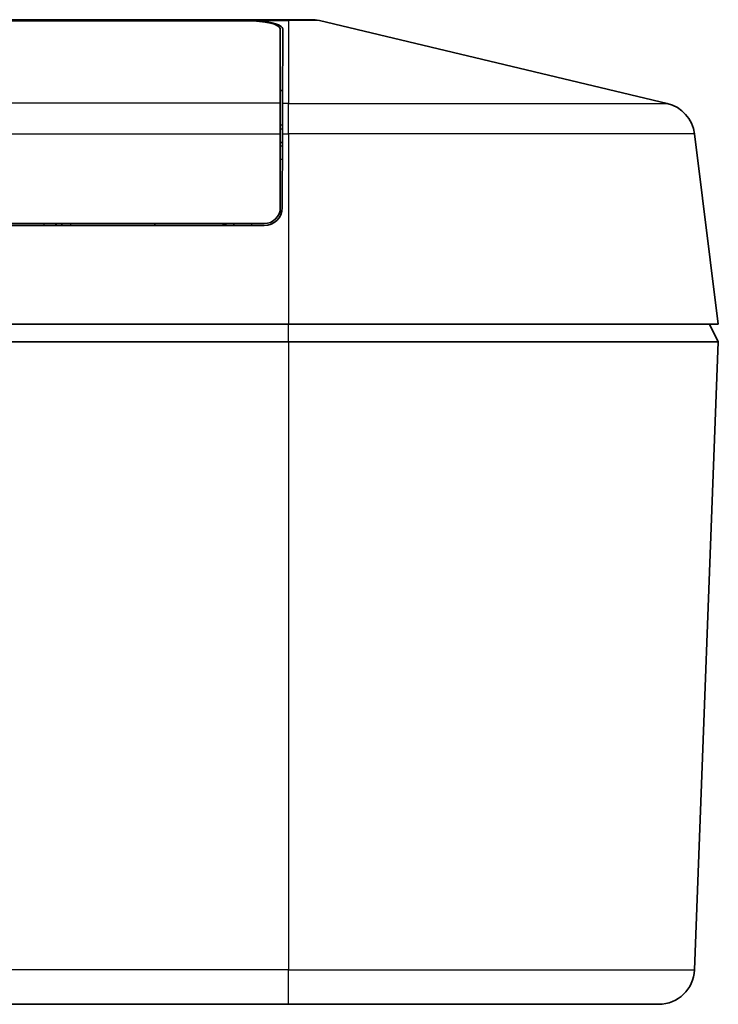
# Model space of a CAD drawing. Units: millimetres. Extents: x 29 to 3578, y 16 to 719.
# Drawn here: x 1085 to 1124, y 132 to 187 of the extents above; entities that cross this region are included whole.
import ezdxf

# ---------------------------------------------------------------- set-up
doc = ezdxf.new("R2010")
doc.units = ezdxf.units.MM
doc.header["$LTSCALE"] = 2
doc.layers.add('Visible (ISO)', color=7, linetype='Continuous', lineweight=35)
doc.layers.add('Visible Narrow (ISO)', color=7, linetype='Continuous', lineweight=25)

msp = doc.modelspace()

# ---------------------------------------------------------------- linework, layer by layer
at = {"layer": 'Visible (ISO)'}
for p, q in [((1000.8144, 187.4297), (1098.1144, 187.4297)), ((1100.4644, 187.489), (1055.4477, 187.489)), ((1056.7882, 187.4513), (1098.1545, 187.4513)), ((1100.4644, 187.489), (1101.7296, 187.489)), ((1121.6151, 182.8103), (1102.1928, 187.4346)), ((1100.0144, 186.9764), (1100.0144, 182.8172)), ((1100.1528, 186.9753), (1100.1382, 182.8103)), ((1100.0144, 183.5404), (1100.1408, 183.5404)), ((1100.0144, 181.1197), (1100.0144, 182.8172)), ((1100.1323, 181.1127), (1100.1382, 182.8103)), ((1100.0144, 181.1197), (1100.0144, 176.996)), ((1100.1323, 181.1127), (1100.1179, 176.9855)), ((1124.4644, 170.489), (1123.1364, 181.1127)), ((1100.1306, 180.6214), (1100.0144, 180.6214)), ((1099.1144, 176.096), (999.8144, 176.096)), ((1087.8124, 175.989), (1087.8133, 176.096)), ((1093.0167, 175.989), (1093.0173, 176.096)), ((1096.9644, 175.989), (1096.9644, 176.0511)), ((1097.4155, 176.096), (1097.4164, 175.989)), ((1099.1179, 175.989), (999.8109, 175.989)), ((998.4644, 170.489), (1100.4644, 170.489)), ((1124.4644, 170.489), (1100.4644, 170.489)), ((1124.4644, 169.489), (1123.9644, 170.489)), ((1100.4644, 169.489), (998.4644, 169.489)), ((1100.4644, 169.489), (1124.4644, 169.489)), ((1123.1372, 134.4134), (1124.4644, 169.489)), ((998.4644, 132.489), (1100.4644, 132.489)), ((1121.1387, 132.489), (1100.4644, 132.489))]:
    msp.add_line(p, q, dxfattribs=at)
for centre, radius, start, end in [((1101.7296, 185.489), 2, 76.6075, 90), ((1121.1519, 180.8647), 2, 7.12502, 76.6075), ((1099.1144, 176.996), 0.9, 270, 0), ((1099.1179, 176.989), 1, 270, 359.8), ((1121.1387, 134.489), 2, 270, 357.83309)]:
    msp.add_arc(centre, radius, start, end, dxfattribs=at)
for centre, major_axis, ratio, start_param, end_param in [((1098.1144, 186.9764), (1.9, 0), 0.2386001, 0, 1.5707963), ((1098.1527, 186.9753), (-2, -0.0004), 0.2388061, 3.1407061, 4.4335614), ((1093.9644, 175.1237), (-0.2243, 3.0762), 0.9725115, 4.9260078, 4.9623504), ((1093.9644, 175.4032), (-0.1128, 3.0819), 0.9727322, 4.8679154, 4.9033778), ((1093.9644, 175.7717), (0.1128, 3.0819), 0.9727322, 4.8185003, 4.8533266), ((1093.9644, 176.0511), (0, 3.08), 0.974019, 4.712389, 4.7269582)]:
    msp.add_ellipse(centre, major_axis=major_axis, ratio=ratio, start_param=start_param, end_param=end_param, dxfattribs=at)
msp.add_open_spline([(1098.7031, 187.4346), (1098.5213, 187.447), (1098.3325, 187.4513), (1098.1545, 187.4513)], degree=3, dxfattribs=at)
at = {"layer": 'Visible Narrow (ISO)'}
for p, q in [((1098.1545, 187.4513), (1098.1544, 187.4296)), ((1098.7031, 187.4346), (1100.4644, 187.4346)), ((1100.4644, 187.4346), (1100.4644, 187.489)), ((1102.1928, 187.4346), (1100.4644, 187.4346)), ((1100.4644, 187.4346), (1100.4644, 182.8103)), ((1100.0144, 183.5349), (1100.1407, 183.5349)), ((1100.0144, 182.8172), (998.9144, 182.8172)), ((1100.4644, 182.8103), (1100.1382, 182.8103)), ((1100.4644, 182.8103), (1121.6151, 182.8103)), ((1100.4644, 181.1127), (1100.4644, 182.8103)), ((1100.134, 181.588), (1100.0144, 181.588)), ((998.9144, 181.1197), (1100.0144, 181.1197)), ((1100.0144, 181.3987), (1100.1333, 181.3987)), ((1100.1323, 181.1127), (1100.4644, 181.1127)), ((1123.1364, 181.1127), (1100.4644, 181.1127)), ((1100.4644, 181.1127), (1100.4644, 170.489)), ((1100.1299, 180.431), (1100.0144, 180.431)), ((1100.0144, 179.706), (1100.1274, 179.706)), ((1086.8055, 176.096), (1086.8038, 175.9981)), ((1088.3124, 175.989), (1088.3133, 176.096)), ((1098.4228, 175.989), (1098.4219, 176.096)), ((1100.4644, 169.489), (1100.4644, 170.489)), ((1100.4644, 169.489), (1100.4644, 134.4134)), ((1100.4644, 134.4134), (998.4644, 134.4134)), ((1100.4644, 132.489), (1100.4644, 134.4134)), ((1100.4644, 134.4134), (1123.1372, 134.4134))]:
    msp.add_line(p, q, dxfattribs=at)
for centre, ratio, start_param, end_param in [((1086.8083, 175.5267), 0.7311184, 0.6963856, 0.9043119), ((1086.8038, 175.0073), 0.9908621, 1.4436943, 1.5794432)]:
    msp.add_ellipse(centre, major_axis=(1, -0.0087), ratio=ratio, start_param=start_param, end_param=end_param, dxfattribs=at)
msp.add_open_spline([(1086.8038, 175.9981), (1086.8037, 175.9932), (1086.8088, 175.9902), (1086.8218, 175.9891), (1086.8244, 175.989), (1086.8273, 175.989)], degree=3, knots=[-0.238423966, -0.238423966, -0.238423966, -0.238423966, -0.216203954, -0.216203954, -0.21123219, -0.21123219, -0.21123219, -0.21123219], dxfattribs=at)

doc.saveas('drawing.dxf')
